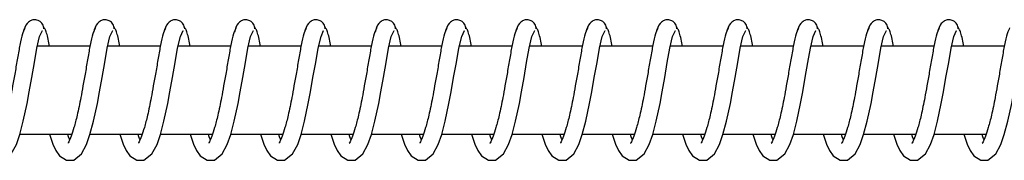
# Model space of a CAD drawing. Units: millimetres. Extents: x 0.6 to 31.4, y 0.7 to 7.9.
# Drawn here: x 25.9 to 26, y 4.3 to 4.3 of the extents above; entities that cross this region are included whole.
import ezdxf

# ---------------------------------------------------------------- set-up
doc = ezdxf.new("R2010")
doc.units = ezdxf.units.MM

msp = doc.modelspace()

# ---------------------------------------------------------------- linework, layer by layer
at = {"color": 7, "linetype": 'Continuous', "lineweight": 25}
for p, q in [((25.87806, 4.30444), (25.87208, 4.30444)), ((25.87346, 4.30444), (25.87335, 4.30503)), ((25.88604, 4.30444), (25.88007, 4.30444)), ((25.88145, 4.30444), (25.88134, 4.30503)), ((25.89403, 4.30444), (25.88805, 4.30444)), ((25.88943, 4.30444), (25.88932, 4.30503)), ((25.90201, 4.30444), (25.89604, 4.30444)), ((25.89742, 4.30444), (25.89731, 4.30503)), ((25.91, 4.30444), (25.90402, 4.30444)), ((25.9054, 4.30444), (25.90529, 4.30503)), ((25.91799, 4.30444), (25.91201, 4.30444)), ((25.91339, 4.30444), (25.91328, 4.30503)), ((25.92597, 4.30444), (25.92, 4.30444)), ((25.92137, 4.30444), (25.92126, 4.30503)), ((25.93396, 4.30444), (25.92798, 4.30444)), ((25.92936, 4.30444), (25.92925, 4.30503)), ((25.94194, 4.30444), (25.93597, 4.30444)), ((25.93734, 4.30444), (25.93723, 4.30503)), ((25.94993, 4.30444), (25.94395, 4.30444)), ((25.94533, 4.30444), (25.94522, 4.30503)), ((25.95791, 4.30444), (25.95194, 4.30444)), ((25.95332, 4.30444), (25.9532, 4.30503)), ((25.9659, 4.30444), (25.95992, 4.30444)), ((25.9613, 4.30444), (25.96119, 4.30503)), ((25.97388, 4.30444), (25.96791, 4.30444)), ((25.96929, 4.30444), (25.96917, 4.30503)), ((25.98187, 4.30444), (25.97589, 4.30444)), ((25.97727, 4.30444), (25.97716, 4.30503)), ((25.87008, 4.29444), (25.87599, 4.29444)), ((25.87807, 4.29444), (25.88398, 4.29444)), ((25.88605, 4.29444), (25.89196, 4.29444)), ((25.89404, 4.29444), (25.89995, 4.29444)), ((25.90202, 4.29444), (25.90793, 4.29444)), ((25.91001, 4.29444), (25.91592, 4.29444)), ((25.91799, 4.29444), (25.92391, 4.29444)), ((25.92598, 4.29444), (25.93189, 4.29444)), ((25.93396, 4.29444), (25.93988, 4.29444)), ((25.94195, 4.29444), (25.94786, 4.29444)), ((25.94993, 4.29444), (25.95585, 4.29444)), ((25.95792, 4.29444), (25.96383, 4.29444)), ((25.96591, 4.29444), (25.97182, 4.29444)), ((25.97389, 4.29444), (25.9798, 4.29444))]:
    msp.add_line(p, q, dxfattribs=at)
at = {"color": 7, "linetype": 'Continuous', "lineweight": 25, "flags": 128}
for points in [[(25.86549, 4.29444), (25.86586, 4.29331), (25.86621, 4.29259), (25.86663, 4.292), (25.86741, 4.29149), (25.86822, 4.29152), (25.86912, 4.29222), (25.8697, 4.2933), (25.87008, 4.29443), (25.87048, 4.29592), (25.87091, 4.29793), (25.87116, 4.29928), (25.87144, 4.30088), (25.87175, 4.30261), (25.87203, 4.30423), (25.87234, 4.30556), (25.87265, 4.30623), (25.87265, 4.30623)], [(25.87347, 4.29444), (25.87385, 4.29331), (25.87419, 4.29259), (25.87461, 4.292), (25.8754, 4.29149), (25.87621, 4.29152), (25.87711, 4.29222), (25.87768, 4.2933), (25.87806, 4.29443), (25.87846, 4.29592), (25.8789, 4.29793), (25.87914, 4.29928), (25.87943, 4.30088), (25.87973, 4.30261), (25.88002, 4.30423), (25.88033, 4.30556), (25.88064, 4.30623), (25.88064, 4.30623)], [(25.88146, 4.29444), (25.88183, 4.29331), (25.88218, 4.29259), (25.8826, 4.292), (25.88338, 4.29149), (25.88419, 4.29152), (25.88509, 4.29222), (25.88567, 4.2933), (25.88605, 4.29443), (25.88645, 4.29592), (25.88688, 4.29793), (25.88713, 4.29928), (25.88741, 4.30088), (25.88772, 4.30261), (25.888, 4.30423), (25.88832, 4.30556), (25.88862, 4.30623), (25.88862, 4.30623)], [(25.88944, 4.29444), (25.88982, 4.29331), (25.89016, 4.29259), (25.89058, 4.292), (25.89137, 4.29149), (25.89218, 4.29152), (25.89308, 4.29222), (25.89365, 4.2933), (25.89404, 4.29443), (25.89443, 4.29592), (25.89487, 4.29793), (25.89511, 4.29928), (25.8954, 4.30088), (25.8957, 4.30261), (25.89599, 4.30423), (25.8963, 4.30556), (25.89661, 4.30623), (25.89661, 4.30623)], [(25.89743, 4.29444), (25.8978, 4.29331), (25.89815, 4.29259), (25.89857, 4.292), (25.89936, 4.29149), (25.90016, 4.29152), (25.90106, 4.29222), (25.90164, 4.2933), (25.90202, 4.29443), (25.90242, 4.29592), (25.90285, 4.29793), (25.9031, 4.29928), (25.90338, 4.30088), (25.90369, 4.30261), (25.90398, 4.30423), (25.90429, 4.30556), (25.90459, 4.30623), (25.90459, 4.30623)], [(25.90541, 4.29444), (25.90579, 4.29331), (25.90613, 4.29259), (25.90655, 4.292), (25.90734, 4.29149), (25.90815, 4.29152), (25.90905, 4.29222), (25.90962, 4.2933), (25.91001, 4.29443), (25.9104, 4.29592), (25.91084, 4.29793), (25.91108, 4.29928), (25.91137, 4.30088), (25.91167, 4.30261), (25.91196, 4.30423), (25.91227, 4.30556), (25.91258, 4.30623), (25.91258, 4.30623)], [(25.9134, 4.29444), (25.91377, 4.29331), (25.91412, 4.29259), (25.91454, 4.292), (25.91533, 4.29149), (25.91614, 4.29152), (25.91703, 4.29222), (25.91761, 4.2933), (25.91799, 4.29443), (25.91839, 4.29592), (25.91882, 4.29793), (25.91907, 4.29928), (25.91935, 4.30088), (25.91966, 4.30261), (25.91995, 4.30423), (25.92026, 4.30556), (25.92057, 4.30623), (25.92057, 4.30623)], [(25.92138, 4.29444), (25.92176, 4.29331), (25.92211, 4.29259), (25.92252, 4.292), (25.92331, 4.29149), (25.92412, 4.29152), (25.92502, 4.29222), (25.92559, 4.2933), (25.92598, 4.29443), (25.92638, 4.29592), (25.92681, 4.29793), (25.92705, 4.29928), (25.92734, 4.30088), (25.92764, 4.30261), (25.92793, 4.30423), (25.92824, 4.30556), (25.92855, 4.30623), (25.92855, 4.30623)], [(25.92937, 4.29444), (25.92974, 4.29331), (25.93009, 4.29259), (25.93051, 4.292), (25.9313, 4.29149), (25.93211, 4.29152), (25.933, 4.29222), (25.93358, 4.2933), (25.93396, 4.29443), (25.93436, 4.29592), (25.93479, 4.29793), (25.93504, 4.29928), (25.93532, 4.30088), (25.93563, 4.30261), (25.93592, 4.30423), (25.93623, 4.30556), (25.93654, 4.30623), (25.93654, 4.30623)], [(25.93735, 4.29444), (25.93773, 4.29331), (25.93808, 4.29259), (25.93849, 4.292), (25.93928, 4.29149), (25.94009, 4.29152), (25.94099, 4.29222), (25.94156, 4.2933), (25.94195, 4.29443), (25.94235, 4.29592), (25.94278, 4.29793), (25.94303, 4.29928), (25.94331, 4.30088), (25.94361, 4.30261), (25.9439, 4.30423), (25.94421, 4.30556), (25.94452, 4.30623), (25.94452, 4.30623)], [(25.94534, 4.29444), (25.94571, 4.29331), (25.94606, 4.29259), (25.94648, 4.292), (25.94727, 4.29149), (25.94808, 4.29152), (25.94897, 4.29222), (25.94955, 4.2933), (25.94993, 4.29443), (25.95033, 4.29592), (25.95077, 4.29793), (25.95101, 4.29928), (25.9513, 4.30088), (25.9516, 4.30261), (25.95189, 4.30423), (25.9522, 4.30556), (25.95251, 4.30623), (25.95251, 4.30623)], [(25.95333, 4.29444), (25.9537, 4.29331), (25.95405, 4.29259), (25.95446, 4.292), (25.95525, 4.29149), (25.95606, 4.29152), (25.95696, 4.29222), (25.95753, 4.2933), (25.95792, 4.29443), (25.95832, 4.29592), (25.95875, 4.29793), (25.959, 4.29928), (25.95928, 4.30088), (25.95958, 4.30261), (25.95987, 4.30423), (25.96018, 4.30556), (25.96049, 4.30623), (25.96049, 4.30623)], [(25.96131, 4.29444), (25.96168, 4.29331), (25.96203, 4.29259), (25.96245, 4.292), (25.96324, 4.29149), (25.96405, 4.29152), (25.96494, 4.29222), (25.96552, 4.2933), (25.9659, 4.29443), (25.9663, 4.29592), (25.96674, 4.29793), (25.96698, 4.29928), (25.96727, 4.30088), (25.96757, 4.30261), (25.96786, 4.30423), (25.96817, 4.30556), (25.96848, 4.30623), (25.96848, 4.30623)], [(25.9693, 4.29444), (25.96967, 4.29331), (25.97002, 4.29259), (25.97043, 4.292), (25.97122, 4.29149), (25.97203, 4.29152), (25.97293, 4.29222), (25.97351, 4.2933), (25.97389, 4.29443), (25.97429, 4.29592), (25.97472, 4.29793), (25.97497, 4.29928), (25.97525, 4.30088), (25.97556, 4.30261), (25.97584, 4.30423), (25.97615, 4.30556), (25.97646, 4.30623), (25.97646, 4.30623)], [(25.97728, 4.29444), (25.97766, 4.29331), (25.978, 4.29259), (25.97842, 4.292), (25.97921, 4.29149), (25.98002, 4.29152), (25.98091, 4.29222), (25.98149, 4.2933), (25.98187, 4.29443), (25.98227, 4.29592), (25.98271, 4.29793), (25.98295, 4.29928), (25.98324, 4.30088), (25.98354, 4.30261), (25.98383, 4.30423), (25.98414, 4.30556), (25.98445, 4.30623), (25.98445, 4.30623)]]:
    msp.add_lwpolyline(points, dxfattribs=at)
at = {"color": 7, "linetype": 'Continuous', "lineweight": 25}
for points, knots in [([(25.87283, 4.30642), (25.87283, 4.30651), (25.87281, 4.3067), (25.87268, 4.30696), (25.87251, 4.30716), (25.87231, 4.3073), (25.87206, 4.30742), (25.87169, 4.30747), (25.87125, 4.30733), (25.87073, 4.30692), (25.87059, 4.30641), (25.87049, 4.30605)], [0, 0, 0, 0, 0.057481, 0.11566, 0.169958, 0.216916, 0.27114, 0.427151, 0.547643, 0.688373, 1, 1, 1, 1]), ([(25.88082, 4.30642), (25.88081, 4.30651), (25.8808, 4.3067), (25.88067, 4.30696), (25.8805, 4.30716), (25.88029, 4.3073), (25.88004, 4.30742), (25.87968, 4.30747), (25.87924, 4.30733), (25.87872, 4.30692), (25.87857, 4.30641), (25.87848, 4.30605)], [0, 0, 0, 0, 0.057481, 0.11566, 0.169958, 0.216916, 0.27114, 0.427151, 0.547643, 0.688373, 1, 1, 1, 1]), ([(25.88881, 4.30642), (25.8888, 4.30651), (25.88878, 4.3067), (25.88866, 4.30696), (25.88848, 4.30716), (25.88828, 4.3073), (25.88803, 4.30742), (25.88766, 4.30747), (25.88722, 4.30733), (25.8867, 4.30692), (25.88656, 4.30641), (25.88646, 4.30605)], [0, 0, 0, 0, 0.0574811, 0.1156602, 0.1699579, 0.2169157, 0.2711402, 0.4271508, 0.5476431, 0.6883731, 1, 1, 1, 1]), ([(25.89679, 4.30642), (25.89678, 4.30651), (25.89677, 4.3067), (25.89664, 4.30696), (25.89647, 4.30716), (25.89626, 4.3073), (25.89601, 4.30742), (25.89565, 4.30747), (25.89521, 4.30733), (25.89469, 4.30692), (25.89455, 4.30641), (25.89445, 4.30605)], [0, 0, 0, 0, 0.057481, 0.11566, 0.169958, 0.216916, 0.27114, 0.427151, 0.547643, 0.688373, 1, 1, 1, 1]), ([(25.90478, 4.30642), (25.90477, 4.30651), (25.90476, 4.3067), (25.90463, 4.30696), (25.90445, 4.30716), (25.90425, 4.3073), (25.904, 4.30742), (25.90363, 4.30747), (25.9032, 4.30733), (25.90267, 4.30692), (25.90253, 4.30641), (25.90243, 4.30605)], [0, 0, 0, 0, 0.057481, 0.11566, 0.169958, 0.216916, 0.27114, 0.427151, 0.547643, 0.688373, 1, 1, 1, 1]), ([(25.91276, 4.30642), (25.91275, 4.30651), (25.91274, 4.3067), (25.91261, 4.30696), (25.91244, 4.30716), (25.91223, 4.3073), (25.91198, 4.30742), (25.91162, 4.30747), (25.91118, 4.30733), (25.91066, 4.30692), (25.91052, 4.30641), (25.91042, 4.30605)], [0, 0, 0, 0, 0.057481, 0.11566, 0.169958, 0.216916, 0.27114, 0.427151, 0.547643, 0.688373, 1, 1, 1, 1]), ([(25.92075, 4.30642), (25.92074, 4.30651), (25.92073, 4.3067), (25.9206, 4.30696), (25.92042, 4.30716), (25.92022, 4.3073), (25.91997, 4.30742), (25.9196, 4.30747), (25.91917, 4.30733), (25.91865, 4.30692), (25.9185, 4.30641), (25.9184, 4.30605)], [0, 0, 0, 0, 0.0574811, 0.1156602, 0.1699579, 0.2169157, 0.2711402, 0.4271508, 0.5476431, 0.6883731, 1, 1, 1, 1]), ([(25.92873, 4.30642), (25.92873, 4.30651), (25.92871, 4.3067), (25.92858, 4.30696), (25.92841, 4.30716), (25.92821, 4.3073), (25.92795, 4.30742), (25.92759, 4.30747), (25.92715, 4.30733), (25.92663, 4.30692), (25.92649, 4.30641), (25.92639, 4.30605)], [0, 0, 0, 0, 0.057481, 0.11566, 0.169958, 0.216916, 0.27114, 0.427151, 0.547643, 0.688373, 1, 1, 1, 1]), ([(25.93672, 4.30642), (25.93671, 4.30651), (25.9367, 4.3067), (25.93657, 4.30696), (25.93639, 4.30716), (25.93619, 4.3073), (25.93594, 4.30742), (25.93558, 4.30747), (25.93514, 4.30733), (25.93462, 4.30692), (25.93447, 4.30641), (25.93437, 4.30605)], [0, 0, 0, 0, 0.057481, 0.11566, 0.169958, 0.216916, 0.27114, 0.427151, 0.547643, 0.688373, 1, 1, 1, 1]), ([(25.9447, 4.30642), (25.9447, 4.30651), (25.94468, 4.3067), (25.94455, 4.30696), (25.94438, 4.30716), (25.94418, 4.3073), (25.94393, 4.30742), (25.94356, 4.30747), (25.94312, 4.30733), (25.9426, 4.30692), (25.94246, 4.30641), (25.94236, 4.30605)], [0, 0, 0, 0, 0.057481, 0.11566, 0.169958, 0.216916, 0.27114, 0.427151, 0.547643, 0.688373, 1, 1, 1, 1]), ([(25.95269, 4.30642), (25.95268, 4.30651), (25.95267, 4.3067), (25.95254, 4.30696), (25.95236, 4.30716), (25.95216, 4.3073), (25.95191, 4.30742), (25.95155, 4.30747), (25.95111, 4.30733), (25.95059, 4.30692), (25.95044, 4.30641), (25.95034, 4.30605)], [0, 0, 0, 0, 0.057481, 0.11566, 0.169958, 0.216916, 0.27114, 0.427151, 0.547643, 0.688373, 1, 1, 1, 1]), ([(25.96067, 4.30642), (25.96067, 4.30651), (25.96065, 4.3067), (25.96052, 4.30696), (25.96035, 4.30716), (25.96015, 4.3073), (25.9599, 4.30742), (25.95953, 4.30747), (25.95909, 4.30733), (25.95857, 4.30692), (25.95843, 4.30641), (25.95833, 4.30605)], [0, 0, 0, 0, 0.057481, 0.11566, 0.169958, 0.216916, 0.27114, 0.427151, 0.547643, 0.688373, 1, 1, 1, 1]), ([(25.96866, 4.30642), (25.96865, 4.30651), (25.96864, 4.3067), (25.96851, 4.30696), (25.96833, 4.30716), (25.96813, 4.3073), (25.96788, 4.30742), (25.96752, 4.30747), (25.96708, 4.30733), (25.96656, 4.30692), (25.96641, 4.30641), (25.96631, 4.30605)], [0, 0, 0, 0, 0.057481, 0.11566, 0.169958, 0.216916, 0.27114, 0.427151, 0.547643, 0.688373, 1, 1, 1, 1]), ([(25.97664, 4.30642), (25.97664, 4.30651), (25.97662, 4.3067), (25.97649, 4.30696), (25.97632, 4.30716), (25.97612, 4.3073), (25.97587, 4.30742), (25.9755, 4.30747), (25.97506, 4.30733), (25.97454, 4.30692), (25.9744, 4.30641), (25.9743, 4.30605)], [0, 0, 0, 0, 0.057481, 0.11566, 0.169958, 0.216916, 0.27114, 0.427151, 0.547643, 0.688373, 1, 1, 1, 1]), ([(25.87068, 4.30653), (25.87059, 4.30635), (25.87041, 4.306), (25.87011, 4.3047), (25.86985, 4.30316), (25.86956, 4.30155), (25.86929, 4.30001), (25.86899, 4.29834), (25.86866, 4.29669), (25.86827, 4.29521), (25.86793, 4.29415), (25.86768, 4.2936), (25.86757, 4.29343), (25.86758, 4.29343), (25.86759, 4.29343)], [0, 0, 0, 0, 0.121359, 0.233462, 0.33257, 0.423406, 0.50429, 0.57348, 0.682625, 0.770035, 0.848945, 0.929137, 0.977883, 1, 1, 1, 1]), ([(25.87335, 4.30503), (25.87329, 4.3053), (25.87318, 4.30583), (25.873, 4.30633), (25.87285, 4.30658), (25.87277, 4.30655), (25.87274, 4.30654)], [0, 0, 0, 0, 0.283226, 0.57271, 0.862549, 1, 1, 1, 1]), ([(25.87867, 4.30653), (25.87857, 4.30635), (25.87839, 4.306), (25.87809, 4.3047), (25.87783, 4.30316), (25.87755, 4.30155), (25.87728, 4.30001), (25.87698, 4.29834), (25.87664, 4.29669), (25.87625, 4.29521), (25.87591, 4.29415), (25.87567, 4.2936), (25.87555, 4.29343), (25.87557, 4.29343), (25.87557, 4.29343)], [0, 0, 0, 0, 0.1213589, 0.2334622, 0.3325705, 0.423406, 0.5042896, 0.57348, 0.6826248, 0.7700353, 0.8489454, 0.9291368, 0.9778832, 1, 1, 1, 1]), ([(25.88134, 4.30503), (25.88128, 4.3053), (25.88116, 4.30583), (25.88098, 4.30633), (25.88083, 4.30658), (25.88075, 4.30655), (25.88073, 4.30654)], [0, 0, 0, 0, 0.283226, 0.57271, 0.862549, 1, 1, 1, 1]), ([(25.88665, 4.30653), (25.88656, 4.30635), (25.88638, 4.306), (25.88608, 4.3047), (25.88582, 4.30316), (25.88554, 4.30155), (25.88526, 4.30001), (25.88496, 4.29834), (25.88463, 4.29669), (25.88424, 4.29521), (25.8839, 4.29415), (25.88365, 4.2936), (25.88354, 4.29343), (25.88355, 4.29343), (25.88356, 4.29343)], [0, 0, 0, 0, 0.121359, 0.233462, 0.33257, 0.423406, 0.50429, 0.57348, 0.682625, 0.770035, 0.848945, 0.929137, 0.977883, 1, 1, 1, 1]), ([(25.88932, 4.30503), (25.88926, 4.3053), (25.88915, 4.30583), (25.88897, 4.30633), (25.88882, 4.30658), (25.88874, 4.30655), (25.88871, 4.30654)], [0, 0, 0, 0, 0.283226, 0.57271, 0.862549, 1, 1, 1, 1]), ([(25.89464, 4.30653), (25.89454, 4.30635), (25.89436, 4.306), (25.89406, 4.3047), (25.8938, 4.30316), (25.89352, 4.30155), (25.89325, 4.30001), (25.89295, 4.29834), (25.89261, 4.29669), (25.89222, 4.29521), (25.89188, 4.29415), (25.89164, 4.2936), (25.89152, 4.29343), (25.89154, 4.29343), (25.89155, 4.29343)], [0, 0, 0, 0, 0.121359, 0.233462, 0.33257, 0.423406, 0.50429, 0.57348, 0.682625, 0.770035, 0.848945, 0.929137, 0.977883, 1, 1, 1, 1]), ([(25.89731, 4.30503), (25.89725, 4.3053), (25.89713, 4.30583), (25.89695, 4.30633), (25.8968, 4.30658), (25.89672, 4.30655), (25.8967, 4.30654)], [0, 0, 0, 0, 0.283226, 0.57271, 0.862549, 1, 1, 1, 1]), ([(25.90262, 4.30653), (25.90253, 4.30635), (25.90235, 4.306), (25.90205, 4.3047), (25.90179, 4.30316), (25.90151, 4.30155), (25.90123, 4.30001), (25.90093, 4.29834), (25.9006, 4.29669), (25.90021, 4.29521), (25.89987, 4.29415), (25.89962, 4.2936), (25.89951, 4.29343), (25.89953, 4.29343), (25.89953, 4.29343)], [0, 0, 0, 0, 0.121359, 0.233462, 0.33257, 0.423406, 0.50429, 0.57348, 0.682625, 0.770035, 0.848945, 0.929137, 0.977883, 1, 1, 1, 1]), ([(25.90529, 4.30503), (25.90523, 4.3053), (25.90512, 4.30583), (25.90494, 4.30633), (25.90479, 4.30658), (25.90471, 4.30655), (25.90468, 4.30654)], [0, 0, 0, 0, 0.2832264, 0.5727101, 0.8625494, 1, 1, 1, 1]), ([(25.91061, 4.30653), (25.91052, 4.30635), (25.91033, 4.306), (25.91003, 4.3047), (25.90977, 4.30316), (25.90949, 4.30155), (25.90922, 4.30001), (25.90892, 4.29834), (25.90858, 4.29669), (25.90819, 4.29521), (25.90785, 4.29415), (25.90761, 4.2936), (25.90749, 4.29343), (25.90751, 4.29343), (25.90752, 4.29343)], [0, 0, 0, 0, 0.121359, 0.233462, 0.33257, 0.423406, 0.50429, 0.57348, 0.682625, 0.770035, 0.848945, 0.929137, 0.977883, 1, 1, 1, 1]), ([(25.91328, 4.30503), (25.91322, 4.3053), (25.9131, 4.30583), (25.91292, 4.30633), (25.91277, 4.30658), (25.91269, 4.30655), (25.91267, 4.30654)], [0, 0, 0, 0, 0.283226, 0.57271, 0.862549, 1, 1, 1, 1]), ([(25.91859, 4.30653), (25.9185, 4.30635), (25.91832, 4.306), (25.91802, 4.3047), (25.91776, 4.30316), (25.91748, 4.30155), (25.9172, 4.30001), (25.9169, 4.29834), (25.91657, 4.29669), (25.91618, 4.29521), (25.91584, 4.29415), (25.9156, 4.2936), (25.91548, 4.29343), (25.9155, 4.29343), (25.9155, 4.29343)], [0, 0, 0, 0, 0.121359, 0.233462, 0.33257, 0.423406, 0.50429, 0.57348, 0.682625, 0.770035, 0.848945, 0.929137, 0.977883, 1, 1, 1, 1]), ([(25.92126, 4.30503), (25.9212, 4.3053), (25.92109, 4.30583), (25.92091, 4.30633), (25.92076, 4.30658), (25.92068, 4.30655), (25.92065, 4.30654)], [0, 0, 0, 0, 0.283226, 0.57271, 0.862549, 1, 1, 1, 1]), ([(25.92658, 4.30653), (25.92649, 4.30635), (25.92631, 4.306), (25.926, 4.3047), (25.92574, 4.30316), (25.92546, 4.30155), (25.92519, 4.30001), (25.92489, 4.29834), (25.92455, 4.29669), (25.92416, 4.29521), (25.92382, 4.29415), (25.92358, 4.2936), (25.92346, 4.29343), (25.92348, 4.29343), (25.92349, 4.29343)], [0, 0, 0, 0, 0.1213589, 0.2334622, 0.3325705, 0.423406, 0.5042896, 0.57348, 0.6826248, 0.7700353, 0.8489454, 0.9291368, 0.9778832, 1, 1, 1, 1]), ([(25.92925, 4.30503), (25.92919, 4.3053), (25.92907, 4.30583), (25.92889, 4.30633), (25.92875, 4.30658), (25.92867, 4.30655), (25.92864, 4.30654)], [0, 0, 0, 0, 0.283226, 0.57271, 0.862549, 1, 1, 1, 1]), ([(25.93457, 4.30653), (25.93447, 4.30635), (25.93429, 4.306), (25.93399, 4.3047), (25.93373, 4.30316), (25.93345, 4.30155), (25.93317, 4.30001), (25.93288, 4.29834), (25.93254, 4.29669), (25.93215, 4.29521), (25.93181, 4.29415), (25.93157, 4.2936), (25.93145, 4.29343), (25.93147, 4.29343), (25.93147, 4.29343)], [0, 0, 0, 0, 0.121359, 0.233462, 0.33257, 0.423406, 0.50429, 0.57348, 0.682625, 0.770035, 0.848945, 0.929137, 0.977883, 1, 1, 1, 1]), ([(25.93723, 4.30503), (25.93718, 4.3053), (25.93706, 4.30583), (25.93688, 4.30633), (25.93673, 4.30658), (25.93665, 4.30655), (25.93662, 4.30654)], [0, 0, 0, 0, 0.283226, 0.57271, 0.862549, 1, 1, 1, 1]), ([(25.94255, 4.30653), (25.94246, 4.30635), (25.94228, 4.306), (25.94198, 4.3047), (25.94172, 4.30316), (25.94143, 4.30155), (25.94116, 4.30001), (25.94086, 4.29834), (25.94052, 4.29669), (25.94013, 4.29521), (25.9398, 4.29415), (25.93955, 4.2936), (25.93943, 4.29343), (25.93945, 4.29343), (25.93946, 4.29343)], [0, 0, 0, 0, 0.121359, 0.233462, 0.33257, 0.423406, 0.50429, 0.57348, 0.682625, 0.770035, 0.848945, 0.929137, 0.977883, 1, 1, 1, 1]), ([(25.94522, 4.30503), (25.94516, 4.3053), (25.94504, 4.30583), (25.94486, 4.30633), (25.94472, 4.30658), (25.94464, 4.30655), (25.94461, 4.30654)], [0, 0, 0, 0, 0.2832264, 0.5727101, 0.8625494, 1, 1, 1, 1]), ([(25.95054, 4.30653), (25.95044, 4.30635), (25.95026, 4.306), (25.94996, 4.3047), (25.9497, 4.30316), (25.94942, 4.30155), (25.94914, 4.30001), (25.94885, 4.29834), (25.94851, 4.29669), (25.94812, 4.29521), (25.94778, 4.29415), (25.94754, 4.2936), (25.94742, 4.29343), (25.94744, 4.29343), (25.94744, 4.29343)], [0, 0, 0, 0, 0.121359, 0.233462, 0.33257, 0.423406, 0.50429, 0.57348, 0.682625, 0.770035, 0.848945, 0.929137, 0.977883, 1, 1, 1, 1]), ([(25.9532, 4.30503), (25.95315, 4.3053), (25.95303, 4.30583), (25.95285, 4.30633), (25.9527, 4.30658), (25.95262, 4.30655), (25.9526, 4.30654)], [0, 0, 0, 0, 0.283226, 0.57271, 0.862549, 1, 1, 1, 1]), ([(25.95852, 4.30653), (25.95843, 4.30635), (25.95825, 4.306), (25.95795, 4.3047), (25.95769, 4.30316), (25.9574, 4.30155), (25.95713, 4.30001), (25.95683, 4.29834), (25.95649, 4.29669), (25.95611, 4.29521), (25.95577, 4.29415), (25.95552, 4.2936), (25.9554, 4.29343), (25.95542, 4.29343), (25.95543, 4.29343)], [0, 0, 0, 0, 0.121359, 0.233462, 0.33257, 0.423406, 0.50429, 0.57348, 0.682625, 0.770035, 0.848945, 0.929137, 0.977883, 1, 1, 1, 1]), ([(25.96119, 4.30503), (25.96113, 4.3053), (25.96101, 4.30583), (25.96083, 4.30633), (25.96069, 4.30658), (25.96061, 4.30655), (25.96058, 4.30654)], [0, 0, 0, 0, 0.2832264, 0.5727101, 0.8625494, 1, 1, 1, 1]), ([(25.96651, 4.30653), (25.96641, 4.30635), (25.96623, 4.306), (25.96593, 4.3047), (25.96567, 4.30316), (25.96539, 4.30155), (25.96511, 4.30001), (25.96482, 4.29834), (25.96448, 4.29669), (25.96409, 4.29521), (25.96375, 4.29415), (25.96351, 4.2936), (25.96339, 4.29343), (25.96341, 4.29343), (25.96341, 4.29343)], [0, 0, 0, 0, 0.121359, 0.233462, 0.33257, 0.423406, 0.50429, 0.57348, 0.682625, 0.770035, 0.848945, 0.929137, 0.977883, 1, 1, 1, 1]), ([(25.96917, 4.30503), (25.96912, 4.3053), (25.969, 4.30583), (25.96882, 4.30633), (25.96867, 4.30658), (25.96859, 4.30655), (25.96857, 4.30654)], [0, 0, 0, 0, 0.283226, 0.57271, 0.862549, 1, 1, 1, 1]), ([(25.97449, 4.30653), (25.9744, 4.30635), (25.97422, 4.306), (25.97392, 4.3047), (25.97366, 4.30316), (25.97337, 4.30155), (25.9731, 4.30001), (25.9728, 4.29834), (25.97246, 4.29669), (25.97208, 4.29521), (25.97174, 4.29415), (25.97149, 4.2936), (25.97137, 4.29343), (25.97139, 4.29343), (25.9714, 4.29343)], [0, 0, 0, 0, 0.121359, 0.233462, 0.33257, 0.423406, 0.50429, 0.57348, 0.682625, 0.770035, 0.848945, 0.929137, 0.977883, 1, 1, 1, 1]), ([(25.97716, 4.30503), (25.9771, 4.3053), (25.97698, 4.30583), (25.9768, 4.30633), (25.97666, 4.30658), (25.97658, 4.30655), (25.97655, 4.30654)], [0, 0, 0, 0, 0.283226, 0.57271, 0.862549, 1, 1, 1, 1]), ([(25.98248, 4.30653), (25.98238, 4.30635), (25.9822, 4.306), (25.9819, 4.3047), (25.98164, 4.30316), (25.98136, 4.30155), (25.98108, 4.30001), (25.98079, 4.29834), (25.98045, 4.29669), (25.98006, 4.29521), (25.97972, 4.29415), (25.97948, 4.2936), (25.97936, 4.29343), (25.97938, 4.29343), (25.97938, 4.29343)], [0, 0, 0, 0, 0.121359, 0.233462, 0.33257, 0.423406, 0.50429, 0.57348, 0.682625, 0.770035, 0.848945, 0.929137, 0.977883, 1, 1, 1, 1]), ([(25.87577, 4.29386), (25.87572, 4.29394), (25.87565, 4.29406), (25.87557, 4.29433), (25.87554, 4.29444)], [0, 0, 0, 0, 0.600554, 1, 1, 1, 1]), ([(25.88375, 4.29386), (25.88371, 4.29394), (25.88364, 4.29406), (25.88356, 4.29433), (25.88352, 4.29444)], [0, 0, 0, 0, 0.600554, 1, 1, 1, 1]), ([(25.89174, 4.29386), (25.89169, 4.29394), (25.89162, 4.29406), (25.89154, 4.29433), (25.89151, 4.29444)], [0, 0, 0, 0, 0.600554, 1, 1, 1, 1]), ([(25.89972, 4.29386), (25.89968, 4.29394), (25.89961, 4.29406), (25.89953, 4.29433), (25.8995, 4.29444)], [0, 0, 0, 0, 0.600554, 1, 1, 1, 1]), ([(25.90771, 4.29386), (25.90766, 4.29394), (25.90759, 4.29406), (25.90751, 4.29433), (25.90748, 4.29444)], [0, 0, 0, 0, 0.600554, 1, 1, 1, 1]), ([(25.91569, 4.29386), (25.91565, 4.29394), (25.91558, 4.29406), (25.9155, 4.29433), (25.91547, 4.29444)], [0, 0, 0, 0, 0.600554, 1, 1, 1, 1]), ([(25.92368, 4.29386), (25.92363, 4.29394), (25.92356, 4.29406), (25.92348, 4.29433), (25.92345, 4.29444)], [0, 0, 0, 0, 0.600554, 1, 1, 1, 1]), ([(25.93166, 4.29386), (25.93162, 4.29394), (25.93155, 4.29406), (25.93147, 4.29433), (25.93144, 4.29444)], [0, 0, 0, 0, 0.600554, 1, 1, 1, 1]), ([(25.93965, 4.29386), (25.93961, 4.29394), (25.93953, 4.29406), (25.93945, 4.29433), (25.93942, 4.29444)], [0, 0, 0, 0, 0.600554, 1, 1, 1, 1]), ([(25.94763, 4.29386), (25.94759, 4.29394), (25.94752, 4.29406), (25.94744, 4.29433), (25.94741, 4.29444)], [0, 0, 0, 0, 0.600554, 1, 1, 1, 1]), ([(25.95562, 4.29386), (25.95558, 4.29394), (25.9555, 4.29406), (25.95542, 4.29433), (25.95539, 4.29444)], [0, 0, 0, 0, 0.600554, 1, 1, 1, 1]), ([(25.96361, 4.29386), (25.96356, 4.29394), (25.96349, 4.29406), (25.96341, 4.29433), (25.96338, 4.29444)], [0, 0, 0, 0, 0.600554, 1, 1, 1, 1]), ([(25.97159, 4.29386), (25.97155, 4.29394), (25.97147, 4.29406), (25.97139, 4.29433), (25.97136, 4.29444)], [0, 0, 0, 0, 0.600554, 1, 1, 1, 1]), ([(25.97958, 4.29386), (25.97953, 4.29394), (25.97946, 4.29406), (25.97938, 4.29433), (25.97935, 4.29444)], [0, 0, 0, 0, 0.600554, 1, 1, 1, 1])]:
    msp.add_open_spline(points, degree=3, knots=knots, dxfattribs=at)

doc.saveas('drawing.dxf')
